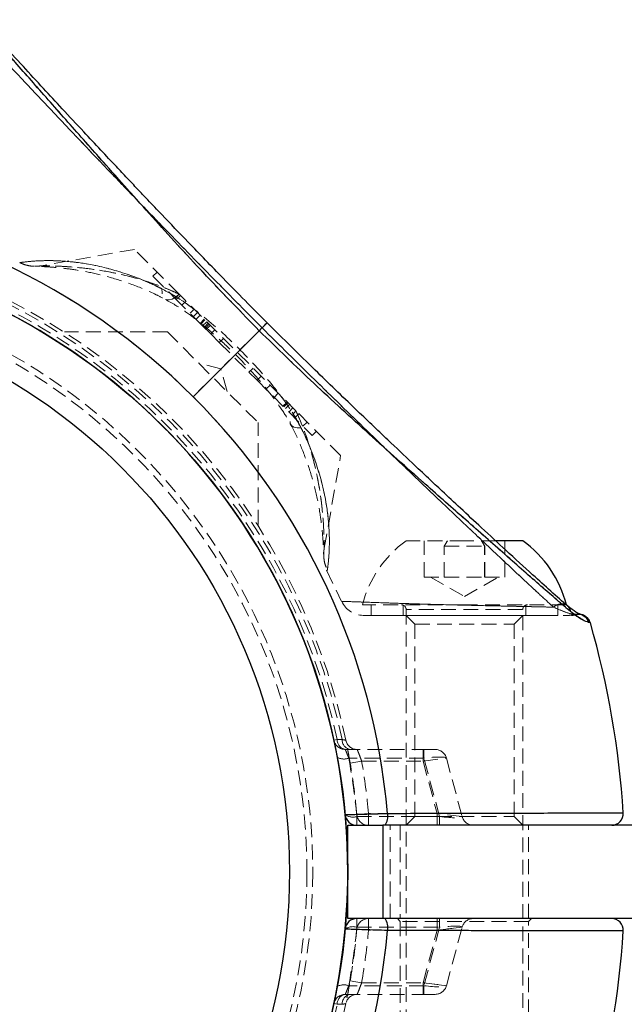
# Model space of a CAD drawing. Units: millimetres. Extents: x -22730 to 16056, y 61 to 35293.
# Drawn here: x 2926 to 2978, y 22297 to 22382 of the extents above; entities that cross this region are included whole.
import ezdxf

# ---------------------------------------------------------------- set-up
doc = ezdxf.new("R2010")
doc.units = ezdxf.units.MM
doc.linetypes.add('HIDDEN', pattern=[1.905, 1.27, -0.635])

msp = doc.modelspace()

# ---------------------------------------------------------------- linework, layer by layer
at = {"color": 7, "linetype": 'HIDDEN', "lineweight": 18}
for p, q in [((2935.76458, 22362.09093), (2927.79631, 22360.68591)), ((2939.60377, 22358.25174), (2935.76458, 22362.09093)), ((2937.71305, 22360.14246), (2937.3595, 22359.78891)), ((2937.3595, 22359.78891), (2939.2559, 22357.89251)), ((2939.60945, 22358.24606), (2939.2559, 22357.89251)), ((2939.35663, 22357.79178), (2939.71018, 22358.14533)), ((2949.60306, 22348.25246), (2939.60377, 22358.25174)), ((2939.2559, 22357.89251), (2941.46084, 22355.68757)), ((2939.83966, 22357.30875), (2940.19322, 22357.6623)), ((2940.53545, 22356.61296), (2940.889, 22356.96651)), ((2940.82527, 22356.32314), (2941.17882, 22356.67669)), ((2941.05195, 22356.09646), (2941.4055, 22356.45001)), ((2941.40389, 22355.74452), (2941.75745, 22356.09807)), ((2941.79235, 22356.06316), (2941.4388, 22355.70961)), ((2941.44653, 22355.70188), (2941.80008, 22356.05543)), ((2941.46084, 22355.68757), (2941.8144, 22356.04112)), ((2941.61314, 22355.53527), (2941.46084, 22355.68757)), ((2941.61314, 22355.53527), (2941.96669, 22355.88882)), ((2941.74888, 22355.39953), (2942.10243, 22355.75308)), ((2941.83586, 22355.31255), (2942.18941, 22355.6661)), ((2938.59301, 22355.01987), (2929.7852, 22355.01987)), ((2938.59301, 22355.01987), (2946.37118, 22347.24169)), ((2940.8055, 22349.45418), (2946.46775, 22355.11644)), ((2941.61314, 22355.53527), (2942.31007, 22354.83834)), ((2941.92322, 22355.22519), (2942.27677, 22355.57874)), ((2942.31007, 22354.83834), (2942.66362, 22355.19189)), ((2943.04139, 22354.10702), (2942.31007, 22354.83834)), ((2943.04139, 22354.10702), (2943.39494, 22354.46058)), ((2943.04139, 22354.10702), (2945.58393, 22351.56448)), ((2943.1892, 22351.83789), (2941.25735, 22352.35552)), ((2943.70684, 22349.90603), (2943.1892, 22351.83789)), ((2945.58393, 22351.56448), (2945.93748, 22351.91803)), ((2946.27772, 22350.87069), (2945.58393, 22351.56448)), ((2946.27772, 22350.87069), (2946.63127, 22351.22425)), ((2946.27772, 22350.87069), (2951.00974, 22346.13867)), ((2947.39508, 22350.46044), (2947.04153, 22350.10688)), ((2948.10394, 22349.75157), (2947.75039, 22349.39802)), ((2948.85679, 22348.99872), (2948.50324, 22348.64517)), ((2948.51275, 22348.63565), (2948.86631, 22348.98921)), ((2948.54403, 22348.60438), (2948.89759, 22348.95793)), ((2948.57086, 22348.57755), (2948.92441, 22348.93111)), ((2949.06714, 22348.78837), (2948.71359, 22348.43482)), ((2949.00454, 22348.14387), (2949.35809, 22348.49742)), ((2949.50723, 22347.64118), (2949.86078, 22347.99473)), ((2953.44225, 22344.41326), (2949.60306, 22348.25246)), ((2946.37118, 22338.49212), (2946.37118, 22347.24169)), ((2950.2161, 22346.93231), (2950.56965, 22347.28587)), ((2949.13818, 22347.08642), (2949.25718, 22346.87702)), ((2951.00974, 22346.13867), (2951.36329, 22346.49222)), ((2952.03971, 22336.45909), (2953.44225, 22344.41326)), ((2964.06989, 22337.10437), (2959.05569, 22337.10437)), ((2960.5916, 22333.98437), (2960.5916, 22337.10437)), ((2962.31512, 22336.64029), (2962.58174, 22337.10437)), ((2962.60143, 22337.10437), (2962.33217, 22336.64029)), ((2966.7596, 22337.10437), (2964.06989, 22337.10437)), ((2965.50995, 22337.10437), (2965.77921, 22336.64029)), ((2965.79626, 22336.64029), (2965.52963, 22337.10437)), ((2967.51978, 22333.98437), (2967.51978, 22337.10437)), ((2962.31512, 22333.98437), (2962.31512, 22336.64029)), ((2962.33217, 22336.64029), (2962.31512, 22336.64029)), ((2962.33217, 22336.64029), (2965.79626, 22336.64029)), ((2962.33217, 22333.98437), (2962.33217, 22336.64029)), ((2965.77921, 22333.98437), (2965.77921, 22336.64029)), ((2965.79626, 22333.98437), (2965.79626, 22336.64029)), ((2952.23988, 22334.58358), (2953.50625, 22331.88889)), ((2960.5916, 22333.98437), (2962.33217, 22333.98437)), ((2961.15569, 22333.98437), (2964.05569, 22332.31006)), ((2962.33217, 22333.98437), (2965.79626, 22333.98437)), ((2964.05569, 22332.31006), (2966.95569, 22333.98437)), ((2965.79626, 22333.98437), (2967.51978, 22333.98437)), ((2964.08055, 22331.60437), (2955.30569, 22331.60437)), ((2956.05569, 22331.60437), (2956.05569, 22330.70437)), ((2958.80569, 22331.60437), (2958.80569, 22330.70437)), ((2959.05569, 22331.20437), (2959.05569, 22287.52437)), ((2969.04304, 22331.20437), (2959.06639, 22331.20437)), ((2972.80569, 22331.60437), (2964.08055, 22331.60437)), ((2969.05569, 22287.52437), (2969.05569, 22331.20437)), ((2969.30569, 22330.70437), (2969.30569, 22331.60437)), ((2972.05569, 22330.70437), (2972.05569, 22331.60437)), ((2956.05569, 22330.70437), (2972.05569, 22330.70437)), ((2959.05569, 22330.70437), (2959.80569, 22329.95437)), ((2968.30569, 22329.95437), (2969.05569, 22330.70437)), ((2973.47178, 22330.78654), (2973.66957, 22330.75362)), ((2959.80569, 22329.95437), (2968.30569, 22329.95437)), ((2959.80569, 22329.95437), (2959.80569, 22313.45437)), ((2968.30569, 22313.45437), (2968.30569, 22329.95437)), ((2952.86208, 22319.99528), (2953.1485, 22320.05652)), ((2953.1485, 22320.05652), (2952.86208, 22319.99528)), ((2953.57177, 22320.05763), (2953.1485, 22320.05652)), ((2953.1485, 22320.05652), (2953.57177, 22320.05763)), ((2953.83998, 22319.20437), (2960.58077, 22319.20437)), ((2960.58077, 22318.46319), (2954.13569, 22318.46319)), ((2960.51142, 22319.20437), (2960.51142, 22318.20437)), ((2960.51142, 22319.20437), (2960.51142, 22318.20437)), ((2960.51142, 22318.20437), (2962.51262, 22318.46319)), ((2960.51142, 22318.20437), (2962.51262, 22318.46319)), ((2960.58077, 22318.46319), (2960.58077, 22319.20437)), ((2960.58077, 22319.20437), (2961.54669, 22319.20437)), ((2960.58077, 22318.46319), (2960.58077, 22319.20437)), ((2961.92524, 22313.44555), (2960.58077, 22318.46319)), ((2962.51262, 22318.46319), (2963.85709, 22313.44555)), ((2955.244, 22318.20437), (2954.2585, 22318.03473)), ((2954.2585, 22318.03473), (2955.244, 22318.20437)), ((2955.244, 22318.20437), (2960.51142, 22318.20437)), ((2960.51142, 22318.20437), (2961.71719, 22313.70437)), ((2954.82794, 22313.44555), (2961.92524, 22313.44555)), ((2954.82794, 22312.70437), (2954.82794, 22313.44555)), ((2954.82794, 22312.70437), (2954.82794, 22313.44555)), ((2955.83203, 22313.70437), (2954.83602, 22313.61509)), ((2954.83602, 22313.61509), (2955.83203, 22313.70437)), ((2961.71719, 22313.70437), (2955.83203, 22313.70437)), ((2955.83203, 22313.70437), (2955.83203, 22312.70437)), ((2955.83203, 22312.70437), (2955.83203, 22313.70437)), ((2959.80569, 22313.45437), (2959.05569, 22312.70437)), ((2959.80569, 22313.45437), (2968.30569, 22313.45437)), ((2963.85709, 22313.44555), (2961.71719, 22313.70437)), ((2961.71719, 22313.70437), (2961.71719, 22312.70437)), ((2963.85709, 22313.44555), (2961.71719, 22313.70437)), ((2961.71719, 22313.70437), (2961.71719, 22312.70437)), ((2961.92524, 22312.70437), (2961.92524, 22313.44555)), ((2961.92524, 22312.70437), (2961.92524, 22313.44555)), ((2969.05569, 22312.70437), (2968.30569, 22313.45437)), ((2957.05569, 22304.70437), (2957.05569, 22312.70437)), ((2957.68462, 22304.70437), (2957.68462, 22312.70437)), ((2958.55569, 22312.70437), (2958.55569, 22304.70437)), ((2958.55569, 22312.70437), (2958.55569, 22304.70437)), ((2969.55569, 22304.70437), (2969.55569, 22312.70437)), ((2969.55569, 22304.70437), (2969.55569, 22312.70437)), ((2976.65793, 22312.70437), (2976.67468, 22312.70437)), ((2976.67573, 22312.70437), (2976.6757, 22312.70437)), ((2954.82794, 22304.70437), (2954.82794, 22303.96319)), ((2954.82794, 22303.96319), (2954.82794, 22304.70437)), ((2955.83203, 22304.70437), (2955.83203, 22303.70437)), ((2955.83203, 22303.70437), (2955.83203, 22304.70437)), ((2958.30569, 22304.70437), (2958.55569, 22304.45437)), ((2969.55569, 22304.45437), (2958.55569, 22304.45437)), ((2958.55569, 22304.45437), (2958.55569, 22286.95437)), ((2961.71719, 22303.70437), (2961.71719, 22304.70437)), ((2961.71719, 22304.70437), (2961.71719, 22303.70437)), ((2961.92524, 22304.70437), (2961.92524, 22303.96319)), ((2961.92524, 22303.96319), (2961.92524, 22304.70437)), ((2969.55569, 22304.45437), (2969.80569, 22304.70437)), ((2969.55569, 22286.95437), (2969.55569, 22304.45437)), ((2976.65806, 22304.70437), (2976.67468, 22304.70437)), ((2976.6757, 22304.70437), (2976.67573, 22304.70437)), ((2954.82794, 22303.96319), (2961.92524, 22303.96319)), ((2955.83203, 22303.70437), (2954.83602, 22303.79366)), ((2954.83602, 22303.79366), (2955.83203, 22303.70437)), ((2961.71719, 22303.70437), (2955.83203, 22303.70437)), ((2960.51142, 22299.20437), (2961.71719, 22303.70437)), ((2961.92524, 22303.96319), (2960.58077, 22298.94555)), ((2963.85709, 22303.96319), (2961.71719, 22303.70437)), ((2961.71719, 22303.70437), (2963.85709, 22303.96319)), ((2962.51262, 22298.94555), (2963.85709, 22303.96319)), ((2955.244, 22299.20437), (2954.2585, 22299.37402)), ((2954.2585, 22299.37402), (2955.244, 22299.20437)), ((2955.244, 22299.20437), (2960.51142, 22299.20437)), ((2960.51142, 22299.20437), (2962.51262, 22298.94555)), ((2960.51142, 22298.20437), (2960.51142, 22299.20437)), ((2962.51262, 22298.94555), (2960.51142, 22299.20437)), ((2960.51142, 22299.20437), (2960.51142, 22298.20437)), ((2953.83998, 22298.20437), (2960.58077, 22298.20437)), ((2960.58077, 22298.94555), (2954.13569, 22298.94555)), ((2960.58077, 22298.94555), (2960.58077, 22298.20437)), ((2960.58077, 22298.20437), (2960.58077, 22298.94555)), ((2960.58077, 22298.20437), (2961.54669, 22298.20437)), ((2952.86208, 22297.41346), (2953.1485, 22297.35222)), ((2953.1485, 22297.35222), (2952.86208, 22297.41346)), ((2953.1485, 22297.35222), (2953.57177, 22297.35112)), ((2953.57177, 22297.35112), (2953.1485, 22297.35222))]:
    msp.add_line(p, q, dxfattribs=at)
at = {"color": 7, "linetype": 'Continuous', "lineweight": 25}
for p, q in [((2946.46775, 22355.11644), (2940.8055, 22349.45418)), ((2969.05569, 22337.10437), (2966.7596, 22337.10437)), ((2974.85171, 22330.0527), (2974.82972, 22330.05994)), ((2954.05569, 22304.70437), (2954.05569, 22312.70437)), ((2954.05569, 22312.70437), (2957.05569, 22312.70437)), ((2957.05569, 22312.70437), (2957.05569, 22304.70437)), ((2985.05569, 22312.70437), (2957.05569, 22312.70437)), ((2957.05569, 22304.70437), (2954.05569, 22304.70437)), ((2985.05569, 22304.70437), (2957.05569, 22304.70437))]:
    msp.add_line(p, q, dxfattribs=at)
at = {"color": 1, "linetype": 'Continuous', "lineweight": 25}
msp.add_line((2974.82972, 22330.05994), (2974.70264, 22330.10177), dxfattribs=at)
at = {"color": 7, "linetype": 'HIDDEN', "lineweight": 18, "flags": 128}
for points in [[(2939.60377, 22358.25174), (2939.29277, 22357.99786), (2939.00065, 22357.82906), (2938.73756, 22357.75118), (2938.51261, 22357.76693), (2938.3336, 22357.87577), (2938.20675, 22358.07391), (2938.13644, 22358.35449), (2938.12512, 22358.70778)], [(2939.60377, 22358.25174), (2939.29277, 22357.99786), (2939.00065, 22357.82906), (2938.73756, 22357.75118), (2938.51261, 22357.76693), (2938.3336, 22357.87577), (2938.20675, 22358.07391), (2938.13644, 22358.35449), (2938.12512, 22358.70778)], [(2950.05909, 22346.7738), (2949.70581, 22346.78512), (2949.42523, 22346.85543), (2949.22708, 22346.98229), (2949.11825, 22347.16129), (2949.1025, 22347.38624), (2949.18038, 22347.64934), (2949.34918, 22347.94145), (2949.60306, 22348.25246)], [(2950.05909, 22346.7738), (2949.70581, 22346.78512), (2949.42523, 22346.85543), (2949.22708, 22346.98229), (2949.11825, 22347.16129), (2949.1025, 22347.38624), (2949.18038, 22347.64934), (2949.34918, 22347.94145), (2949.60306, 22348.25246)]]:
    msp.add_lwpolyline(points, dxfattribs=at)
at = {"color": 7, "linetype": 'Continuous', "lineweight": 25}
for radius in [54, 49]:
    msp.add_circle((2900.05569, 22308.70437), radius, dxfattribs=at)
at = {"color": 7, "linetype": 'HIDDEN', "lineweight": 18}
for radius in [51, 50.5]:
    msp.add_circle((2900.05569, 22308.70437), radius, dxfattribs=at)
at = {"color": 7, "linetype": 'Continuous', "lineweight": 25}
for centre, radius, start, end in [((2900.05569, 22308.70437), 57.62893, 45, 85.004428), ((2900.05569, 22308.70437), 54, 0, 76.1849284), ((2900.05569, 22308.70437), 57.62893, 4.995572, 45), ((2963.31496, 22329.16183), 9.8, 14.4324956, 54.1412584), ((2900.05569, 22308.70437), 77.78301, 3.7336613, 15.9298379), ((2954.82794, 22313.70437), 1, 185.2159086, 270), ((2956.08416, 22313.47544), 1.40349, 326.6744795, 10.1438969), ((2976.67573, 22313.70437), 1, 269.9999226, 3.6759455), ((2900.05569, 22308.70437), 54, 346.1849284, 0), ((2954.82794, 22303.70437), 1, 90, 174.7840914), ((2956.08416, 22303.9333), 1.40349, 349.8561031, 33.3255205), ((2976.67573, 22303.70437), 1, 356.2855605, 90.0000774), ((2900.05569, 22308.70437), 57.62893, 315, 355.004428), ((2900.05569, 22308.70437), 77.78301, 344.0701621, 356.2663387)]:
    msp.add_arc(centre, radius, start, end, dxfattribs=at)
at = {"color": 7, "linetype": 'HIDDEN', "lineweight": 18}
for centre, radius, start, end in [((2900.05569, 22308.70437), 57.62893, 45, 85.004428), ((2900.05569, 22308.70437), 55, 11.8504066, 78.1495934), ((2900.05569, 22308.70437), 54.29289, 12.0690825, 77.9309175), ((2900.05569, 22308.70437), 54.29289, 12.0690825, 77.9309175), ((2900.05569, 22308.70437), 54.70711, 11.977525, 78.022475), ((2900.05569, 22308.70437), 54.70711, 11.977525, 78.022475), ((2900.05569, 22308.70437), 57.62893, 4.995572, 45), ((2964.79642, 22329.16183), 9.8, 125.8587416, 165.5675044), ((2955.38416, 22332.70437), 2, 203.4322248, 270), ((2958.65569, 22331.20437), 0.4, 0, 90), ((2969.45569, 22331.20437), 0.4, 90, 180), ((2972.92254, 22332.58117), 1.8768, 270.0093721, 287.0164914), ((2973.22849, 22332.70437), 2, 269.8679607, 282.7508784), ((2973.75046, 22329.83885), 0.98781, 15.4357958, 106.3867439), ((2973.89012, 22329.77824), 1, 71.48209, 102.7408074), ((2973.89012, 22329.77824), 1, 15.9298379, 71.48209), ((2953.83998, 22320.20437), 1, 192.0690825, 270), ((2953.98694, 22320.03025), 0.83885, 178.2052753, 259.9098968), ((2954.41064, 22320.03067), 0.8393, 178.1593681, 259.9022243), ((2954.86217, 22320.20437), 1, 191.8504066, 270), ((2953.72348, 22319.51997), 1.13433, 239.7725946, 291.3090746), ((2900.05569, 22308.44555), 55, 5.2159086, 10.494368), ((2961.54669, 22318.20437), 1, 15, 90), ((2900.05569, 22308.70437), 55, 5.1225161, 9.7670547), ((2900.05569, 22308.70437), 56, 5.1225161, 9.7670547), ((2900.05569, 22308.70437), 56, 5.1225161, 9.7670547), ((2954.50292, 22314.55502), 1.15609, 234.5308711, 286.3280907), ((2955.83203, 22313.70437), 1, 185.1225161, 270), ((2956.08416, 22313.47544), 1.40349, 326.6744795, 10.1438969), ((2964.82301, 22313.70437), 1, 195, 270), ((2955.83203, 22303.70437), 1, 90, 174.8774839), ((2956.08416, 22303.9333), 1.40349, 349.8561031, 33.3255205), ((2964.82301, 22303.70437), 1, 90, 165), ((2900.05569, 22308.70437), 57.62893, 315, 355.004428), ((2954.50292, 22302.85373), 1.15609, 73.6719093, 125.4691289), ((2900.05569, 22308.96319), 55, 349.505632, 354.7840914), ((2900.05569, 22308.70437), 55, 350.2329453, 354.8774839), ((2900.05569, 22308.70437), 56, 350.2329453, 354.8774839), ((2900.05569, 22308.70437), 56, 350.2329453, 354.8774839), ((2953.72348, 22297.88877), 1.13433, 68.6909254, 120.2274054), ((2953.83998, 22297.20437), 1, 90, 167.9309175), ((2953.98694, 22297.37849), 0.83885, 100.0901032, 181.7947247), ((2954.41064, 22297.37807), 0.8393, 100.0977757, 181.8406319), ((2954.86217, 22297.20437), 1, 90, 168.1495934), ((2961.54669, 22299.20437), 1, 270, 345), ((2900.05569, 22308.70437), 55, 281.8504066, 348.1495934), ((2900.05569, 22308.70437), 54.29289, 282.0690825, 347.9309175), ((2900.05569, 22308.70437), 54.29289, 282.0690825, 347.9309175)]:
    msp.add_arc(centre, radius, start, end, dxfattribs=at)
for centre, major_axis, ratio, start_param, end_param in [((2960.51142, 22318.20437), (2.00201, 0.25473), 0.12303839, 0.01674052, 1.52049935), ((2961.71719, 22313.70437), (2.14069, -0.26918), 0.10765308, 4.82325826, 6.32701708), ((2961.71719, 22303.70437), (2.14069, 0.26918), 0.10765308, 6.23935353, 7.74311236), ((2961.71719, 22303.70437), (2.14069, 0.26918), 0.10765308, 6.23935353, 7.74311236), ((2960.51142, 22299.20437), (2.00201, -0.25473), 0.12303839, 4.76268595, 6.26644478), ((2960.51142, 22299.20437), (2.00201, -0.25473), 0.12303839, 4.76268595, 6.26644478)]:
    msp.add_ellipse(centre, major_axis=major_axis, ratio=ratio, start_param=start_param, end_param=end_param, dxfattribs=at)
at = {"color": 7, "linetype": 'Continuous', "lineweight": 25}
for points, knots in [([(2946.46775, 22355.11644), (2944.95311, 22356.67025), (2941.91906, 22359.78276), (2937.55868, 22364.5743), (2933.65724, 22368.94742), (2930.22255, 22372.84337), (2927.74217, 22375.65068), (2925.87394, 22377.77166), (2924.551, 22379.27631), (2923.3464, 22380.66153), (2922.70512, 22381.41412), (2922.3863, 22381.78828)], [0, 0, 0, 0, 0.16334707, 0.32720829, 0.49107112, 0.61494498, 0.74097354, 0.80472098, 0.86956539, 0.93515357, 1, 1, 1, 1]), ([(2947.14138, 22355.79007), (2945.88115, 22357.06397), (2943.60738, 22359.36241), (2940.61022, 22362.46955), (2938.46237, 22364.71107), (2937.02104, 22366.22555), (2936.03219, 22367.26829), (2935.13402, 22368.21841), (2934.08619, 22369.33038), (2932.83974, 22370.65846), (2931.28453, 22372.3231), (2929.63329, 22374.09771), (2927.88989, 22375.97938), (2926.14895, 22377.87348), (2924.32855, 22379.87209), (2923.36104, 22380.97348), (2922.85022, 22381.55498)], [0, 0, 0, 0, 0.13831927, 0.24956099, 0.33407908, 0.37974723, 0.41303231, 0.4468224, 0.48275462, 0.53405755, 0.59227268, 0.66718537, 0.73490806, 0.81244863, 0.90097819, 1, 1, 1, 1]), ([(2972.9063, 22331.4989), (2972.44125, 22331.90683), (2971.55593, 22332.68342), (2969.74857, 22334.31721), (2967.74996, 22336.15121), (2965.64391, 22338.09956), (2963.80569, 22339.8091), (2962.28046, 22341.2334), (2960.90033, 22342.52804), (2959.35417, 22343.98466), (2957.27316, 22345.95528), (2954.49834, 22348.60573), (2951.02973, 22351.94606), (2948.51303, 22354.43406), (2947.14138, 22355.79007)], [0, 0, 0, 0, 0.08064471, 0.15352601, 0.25045384, 0.33222827, 0.40071939, 0.4586916, 0.50155006, 0.55220254, 0.62730433, 0.72689014, 0.85114975, 1, 1, 1, 1]), ([(2973.13959, 22331.03499), (2972.7639, 22331.35522), (2972.01503, 22331.99353), (2970.64693, 22333.18302), (2969.14886, 22334.49808), (2967.03413, 22336.3632), (2964.21361, 22338.85095), (2960.3172, 22342.2879), (2955.934, 22346.20001), (2951.13461, 22350.56719), (2948.02162, 22353.60173), (2946.46775, 22355.11644)], [0, 0, 0, 0, 0.06509925, 0.12976149, 0.19298525, 0.25879055, 0.38391958, 0.50814554, 0.67274492, 0.83664846, 1, 1, 1, 1]), ([(2974.14312, 22330.74545), (2974.00107, 22330.78953), (2973.74972, 22330.86753), (2973.16196, 22331.30751), (2972.90637, 22331.49884)], [0, 0, 0, 0, 0.56513958, 1, 1, 1, 1]), ([(2974.70264, 22330.10177), (2974.55355, 22330.14642), (2974.2545, 22330.23598), (2973.51196, 22330.76813), (2973.13959, 22331.03499)], [0, 0, 0, 0, 0.49851598, 1, 1, 1, 1]), ([(2974.84851, 22330.05373), (2974.82286, 22330.12475), (2974.77238, 22330.26449), (2974.65051, 22330.43045), (2974.52815, 22330.54823), (2974.23293, 22330.7483), (2974.14951, 22330.76051), (2974.07803, 22330.77097)], [0, 0, 0, 0, 0.0876382, 0.17245033, 0.26384155, 0.36922162, 1, 1, 1, 1]), ([(2953.83208, 22313.61346), (2953.8651, 22313.6145), (2953.9311, 22313.61658), (2954.4454, 22313.63261), (2955.20401, 22313.65588), (2956.15283, 22313.68438), (2956.9405, 22313.70748), (2957.36892, 22313.71984), (2957.46571, 22313.72263)], [0, 0, 0, 0, 0.18849821, 0.37689329, 0.56551031, 0.75474583, 0.94458993, 1, 1, 1, 1]), ([(2957.46571, 22313.72263), (2958.83821, 22313.72671), (2961.62292, 22313.73499), (2965.4741, 22313.74466), (2968.99069, 22313.75271), (2971.99273, 22313.75895), (2974.45293, 22313.76371), (2976.25631, 22313.767), (2977.38556, 22313.76899), (2977.66873, 22313.76948), (2977.67337, 22313.76949), (2977.67361, 22313.76949)], [0, 0, 0, 0, 0.12256696, 0.24868013, 0.37126281, 0.49741653, 0.61971626, 0.74557721, 0.86761965, 0.99320814, 1, 1, 1, 1]), ([(2957.46571, 22303.68612), (2957.1272, 22303.69592), (2956.45014, 22303.71554), (2955.4593, 22303.74514), (2954.62939, 22303.77045), (2954.05224, 22303.78837), (2953.84661, 22303.79483), (2953.83462, 22303.7952), (2953.83208, 22303.79528)], [0, 0, 0, 0, 0.19011306, 0.38024924, 0.57038285, 0.76009835, 0.94916933, 1, 1, 1, 1]), ([(2977.67361, 22303.63925), (2977.6092, 22303.63937), (2977.47863, 22303.63959), (2976.41879, 22303.64145), (2974.71598, 22303.64455), (2972.36325, 22303.64906), (2969.41871, 22303.65512), (2966.60485, 22303.66144), (2963.75341, 22303.66841), (2960.95822, 22303.67567), (2958.63751, 22303.68261), (2957.46571, 22303.68612)], [0, 0, 0, 0, 0.11865544, 0.24056218, 0.36245184, 0.48786932, 0.60986991, 0.73539452, 0.79304385, 0.89550126, 1, 1, 1, 1])]:
    msp.add_open_spline(points, degree=3, knots=knots, dxfattribs=at)
at = {"color": 7, "linetype": 'HIDDEN', "lineweight": 18}
for points, knots in [([(2922.3863, 22381.78828), (2922.70313, 22381.41644), (2923.34629, 22380.66163), (2924.54142, 22379.28768), (2925.86233, 22377.78316), (2927.72722, 22375.66783), (2930.22275, 22372.84247), (2933.66222, 22368.94361), (2937.5617, 22364.57083), (2941.91862, 22359.783), (2944.95169, 22356.67164), (2946.46775, 22355.11644)], [0, 0, 0, 0, 0.06446354, 0.13085997, 0.19364442, 0.25878577, 0.38501118, 0.50931632, 0.67290571, 0.83650363, 1, 1, 1, 1]), ([(2922.75837, 22380.34276), (2923.06818, 22380.0041), (2923.68993, 22379.32443), (2925.25586, 22377.63563), (2927.52305, 22375.2173), (2930.5082, 22372.05844), (2933.96997, 22368.41778), (2937.90467, 22364.33562), (2942.27393, 22359.84337), (2945.23103, 22356.85655), (2946.712, 22355.36069)], [0, 0, 0, 0, 0.062764313, 0.125964909, 0.251342389, 0.376360815, 0.500344102, 0.665905673, 0.832679239, 1, 1, 1, 1]), ([(2946.712, 22355.36069), (2945.22972, 22356.85781), (2942.27316, 22359.84398), (2937.90731, 22364.33271), (2933.97421, 22368.41499), (2930.50877, 22372.05744), (2927.52022, 22375.21963), (2925.25734, 22377.63372), (2923.69279, 22379.32193), (2923.07075, 22380.0015), (2922.75837, 22380.34276)], [0, 0, 0, 0, 0.16746563, 0.3340268, 0.4992663, 0.62368611, 0.74889801, 0.87407457, 0.93676354, 1, 1, 1, 1]), ([(2938.12512, 22358.70778), (2938.04257, 22358.74889), (2936.91237, 22359.31171), (2934.68857, 22360.19639), (2931.8786, 22360.86676), (2929.51282, 22361.13023), (2927.74751, 22361.13905), (2926.4218, 22361.02666), (2925.97231, 22360.95661), (2925.92528, 22360.94932), (2926.1558, 22360.9866), (2927.19103, 22361.10777), (2928.87502, 22361.15357), (2930.96648, 22360.99695), (2933.41707, 22360.53631), (2935.67119, 22359.81232), (2937.25826, 22359.13406), (2937.91806, 22358.8096), (2938.12512, 22358.70778)], [0, 0, 0, 0, 0.00762791, 0.10443683, 0.2048525, 0.27805473, 0.35293489, 0.41747672, 0.48885958, 0.49992261, 0.5518124, 0.62525914, 0.69636164, 0.76956304, 0.8532608, 0.93904726, 0.98087151, 1, 1, 1, 1]), ([(2925.94684, 22360.95862), (2926.05947, 22360.90458), (2926.28896, 22360.79446), (2926.62792, 22360.70563), (2926.9036, 22360.6605), (2927.07033, 22360.64674), (2927.14685, 22360.6431), (2927.16879, 22360.64227), (2927.18216, 22360.64182), (2927.19518, 22360.64143), (2927.21571, 22360.6409), (2927.25815, 22360.63997), (2927.48099, 22360.6344), (2928.05087, 22360.61094), (2928.89803, 22360.55565), (2930.06681, 22360.43577), (2931.60529, 22360.1997), (2933.46358, 22359.78501), (2935.50155, 22359.12927), (2937.19933, 22358.45014), (2938.17041, 22357.92032), (2938.43854, 22357.77402)], [0, 0, 0, 0, 0.0198233, 0.04039309, 0.05534056, 0.06437305, 0.06669842, 0.06805557, 0.0693788, 0.07145422, 0.07605778, 0.09387804, 0.16206137, 0.23299777, 0.31374114, 0.40968879, 0.53076611, 0.66321603, 0.80847386, 0.94711656, 1, 1, 1, 1]), ([(2927.79669, 22360.68651), (2927.70235, 22360.67219), (2927.54613, 22360.64847), (2927.37016, 22360.64098), (2927.2807, 22360.6403), (2927.25387, 22360.64044), (2927.24065, 22360.64058), (2927.23024, 22360.64072), (2927.22315, 22360.64085), (2927.22387, 22360.64084), (2927.22431, 22360.64083)], [0, 0, 0, 0, 0.372003931, 0.615992251, 0.687566977, 0.724068533, 0.753812811, 0.795888617, 0.876407002, 1, 1, 1, 1]), ([(2939.60377, 22358.25174), (2939.41839, 22358.33658), (2938.20032, 22358.89398), (2935.89722, 22359.68823), (2933.16677, 22360.27146), (2930.90232, 22360.55444), (2929.20468, 22360.66519), (2928.05249, 22360.68637), (2927.77623, 22360.68592), (2927.82182, 22360.68589), (2928.05415, 22360.68543), (2928.68587, 22360.67426), (2929.73968, 22360.6384), (2931.50332, 22360.49439), (2933.77253, 22360.15989), (2936.42151, 22359.52994), (2938.46894, 22358.7782), (2939.53002, 22358.28596), (2939.60377, 22358.25174)], [0, 0, 0, 0, 0.01961207, 0.1288617, 0.24132381, 0.31475886, 0.38943154, 0.45666725, 0.49989985, 0.50897728, 0.55574476, 0.57030688, 0.63180272, 0.70800079, 0.78560561, 0.88766423, 0.99219183, 1, 1, 1, 1]), ([(2950.05909, 22346.7738), (2949.7198, 22347.38252), (2949.03036, 22348.61942), (2947.29371, 22350.88275), (2944.87795, 22353.4901), (2942.34639, 22355.85159), (2940.19746, 22357.49447), (2938.96766, 22358.27256), (2938.2701, 22358.63289), (2938.12512, 22358.70778)], [0, 0, 0, 0, 0.12780325, 0.25969279, 0.4964131, 0.73975194, 0.85356666, 0.96956431, 1, 1, 1, 1]), ([(2938.12512, 22358.70778), (2938.73626, 22358.37486), (2939.73611, 22357.83019), (2940.68223, 22357.09232), (2941.05005, 22356.80547)], [0, 0, 0, 0, 0.61123327, 1, 1, 1, 1]), ([(2938.4403, 22357.7825), (2938.7364, 22357.62333), (2939.476, 22357.22574), (2940.71822, 22356.35252), (2942.18933, 22355.1659), (2943.84108, 22353.67762), (2945.49784, 22351.99103), (2946.97533, 22350.3015), (2948.10254, 22348.81268), (2948.80258, 22347.75935), (2949.06881, 22347.21586), (2949.13036, 22347.09019)], [0, 0, 0, 0, 0.07128901, 0.17806322, 0.29834922, 0.43764073, 0.60364756, 0.74987543, 0.86758328, 0.96938304, 1, 1, 1, 1]), ([(2946.46775, 22355.11644), (2946.54767, 22355.19636), (2946.71401, 22355.3627), (2946.91604, 22355.56472), (2947.06824, 22355.71693), (2947.14678, 22355.79546), (2947.14287, 22355.79155), (2947.0588, 22355.70748), (2946.91484, 22355.56353), (2946.77783, 22355.42651), (2946.712, 22355.36069)], [0, 0, 0, 0, 0.113588578, 0.236421873, 0.366296065, 0.5, 0.633703935, 0.763578127, 0.886411422, 1, 1, 1, 1]), ([(2946.712, 22355.36069), (2946.778, 22355.42668), (2946.91536, 22355.56405), (2947.05645, 22355.70514), (2947.13677, 22355.78546), (2947.13247, 22355.78116), (2947.13095, 22355.77964)], [0, 0, 0, 0, 0.25971335, 0.54056418, 0.83751359, 1, 1, 1, 1]), ([(2946.46775, 22355.11644), (2948.02182, 22353.60154), (2951.1339, 22350.56792), (2955.92317, 22346.20944), (2960.29402, 22342.31076), (2964.18885, 22338.87692), (2966.99742, 22336.39526), (2969.11977, 22334.52559), (2970.62565, 22333.20147), (2972.0119, 22331.99596), (2972.76513, 22331.35409), (2973.13959, 22331.03499)], [0, 0, 0, 0, 0.16337491, 0.32716323, 0.49084644, 0.61470536, 0.74079048, 0.80460685, 0.86946086, 0.93510318, 1, 1, 1, 1]), ([(2946.712, 22355.36069), (2948.2077, 22353.87986), (2951.19507, 22350.92219), (2955.69465, 22346.54613), (2959.78607, 22342.60077), (2963.4263, 22339.13739), (2966.57952, 22336.16181), (2968.98453, 22333.90648), (2970.67293, 22332.34179), (2971.35274, 22331.71951), (2971.69408, 22331.40706)], [0, 0, 0, 0, 0.16730445, 0.33415909, 0.50045274, 0.62477826, 0.74888942, 0.8740295, 0.93674998, 1, 1, 1, 1]), ([(2971.69408, 22331.40706), (2971.35488, 22331.71738), (2970.67473, 22332.33963), (2968.98441, 22333.907), (2966.5648, 22336.17576), (2963.40449, 22339.16249), (2959.76533, 22342.62291), (2955.68507, 22346.55499), (2951.19497, 22350.92234), (2948.20808, 22353.87951), (2946.712, 22355.36069)], [0, 0, 0, 0, 0.062860777, 0.12604592, 0.251523417, 0.376601658, 0.50057272, 0.66589848, 0.83265566, 1, 1, 1, 1]), ([(2948.1861, 22349.66942), (2948.39848, 22349.39651), (2949.01845, 22348.59989), (2949.62298, 22347.61594), (2949.98405, 22346.91872), (2950.05909, 22346.7738)], [0, 0, 0, 0, 0.29218014, 0.85288199, 1, 1, 1, 1]), ([(2949.60306, 22348.25246), (2949.65076, 22348.14925), (2950.16796, 22347.03029), (2950.95509, 22344.84234), (2951.57385, 22342.10026), (2951.88672, 22339.7683), (2952.01305, 22337.96684), (2952.03806, 22336.71354), (2952.03724, 22336.4318), (2952.03722, 22336.44946), (2952.03712, 22336.50134), (2952.03571, 22336.983), (2951.99485, 22338.33352), (2951.83996, 22340.22935), (2951.47984, 22342.59187), (2950.81792, 22345.27774), (2950.07349, 22347.2459), (2949.60998, 22348.23764), (2949.60306, 22348.25246)], [0, 0, 0, 0, 0.01092648, 0.11846132, 0.22914718, 0.30607696, 0.38432235, 0.45463123, 0.50211566, 0.50362718, 0.51341572, 0.56286013, 0.62976688, 0.71098901, 0.79390389, 0.8949468, 0.99843014, 1, 1, 1, 1]), ([(2949.14, 22347.08624), (2949.17602, 22347.02369), (2949.56738, 22346.34409), (2950.14058, 22344.99886), (2950.86192, 22343.05), (2951.39182, 22341.067), (2951.714, 22339.27697), (2951.88333, 22337.83477), (2951.95477, 22336.84841), (2951.98331, 22336.19944), (2951.99105, 22335.92359), (2951.99243, 22335.85507), (2951.99208, 22335.87414), (2951.99192, 22335.88393), (2951.99175, 22335.89936), (2951.99152, 22335.93651), (2951.99368, 22336.08671), (2952.00209, 22336.26687), (2952.03655, 22336.41748), (2952.04552, 22336.45671)], [0, 0, 0, 0, 0.01280106, 0.13909104, 0.27523907, 0.41886035, 0.56927101, 0.68444055, 0.78156162, 0.85902964, 0.92617318, 0.96301267, 0.96620489, 0.96794398, 0.96893401, 0.97025844, 0.97458095, 0.99337921, 1, 1, 1, 1]), ([(2950.05909, 22346.7738), (2950.06743, 22346.7572), (2950.5966, 22345.7023), (2951.47526, 22343.56116), (2952.18812, 22340.70713), (2952.48219, 22338.2368), (2952.49145, 22336.33148), (2952.37309, 22335.05324), (2952.3115, 22334.64419), (2952.29818, 22334.55821), (2952.33831, 22334.79958), (2952.46886, 22335.94261), (2952.50164, 22337.7382), (2952.29291, 22340.09288), (2951.65319, 22343.02145), (2950.74299, 22345.39551), (2950.11638, 22346.65835), (2950.05909, 22346.7738)], [0, 0, 0, 0, 0.00153492, 0.09750198, 0.19702128, 0.27499472, 0.35497751, 0.42573362, 0.48362709, 0.49552997, 0.5543498, 0.6306916, 0.70483738, 0.78123434, 0.88328853, 0.98933036, 1, 1, 1, 1]), ([(2951.98639, 22336.06282), (2951.98837, 22336.00061), (2951.99135, 22335.90687), (2951.9922, 22335.86477), (2951.99224, 22335.86457), (2951.99252, 22335.85138), (2951.99295, 22335.83563), (2951.99366, 22335.81339), (2951.9973, 22335.72462), (2952.01905, 22335.46954), (2952.09522, 22335.06766), (2952.23472, 22334.75957), (2952.30137, 22334.61238)], [0, 0, 0, 0, 0.25943682, 0.39090947, 0.47621792, 0.50299906, 0.51158589, 0.51911645, 0.53618739, 0.6126193, 0.81492735, 1, 1, 1, 1]), ([(2971.69408, 22331.40706), (2970.79712, 22331.42802), (2969.00661, 22331.46986), (2965.5531, 22331.54219), (2961.97337, 22331.62785), (2958.5718, 22331.73042), (2955.7898, 22331.82923), (2953.97096, 22331.8952), (2953.41811, 22331.91263), (2953.76122, 22331.90193), (2954.96716, 22331.85919), (2957.38157, 22331.7711), (2960.54719, 22331.66802), (2964.12317, 22331.57471), (2967.68525, 22331.49771), (2970.20749, 22331.4431), (2971.37719, 22331.41474), (2971.69408, 22331.40706)], [0, 0, 0, 0, 0.07019347, 0.14012192, 0.21042671, 0.28205571, 0.35469333, 0.42720413, 0.49987867, 0.54533299, 0.61777516, 0.68914905, 0.76012912, 0.83132951, 0.90267193, 0.9736322, 1, 1, 1, 1]), ([(2971.69408, 22331.40706), (2971.75282, 22331.45501), (2971.87662, 22331.55606), (2972.10062, 22331.65655), (2972.34904, 22331.70501), (2972.59626, 22331.6783), (2972.78768, 22331.60469), (2972.87083, 22331.52121), (2972.89782, 22331.49411)], [0, 0, 0, 0, 0.15685261, 0.33052004, 0.51753416, 0.71201355, 0.90649294, 1, 1, 1, 1]), ([(2971.69408, 22331.40706), (2972.09771, 22331.2299), (2972.9196, 22330.86917), (2973.28555, 22330.81441), (2973.47178, 22330.78654)], [0, 0, 0, 0, 0.49109981, 1, 1, 1, 1]), ([(2973.47178, 22330.78654), (2973.31995, 22330.80947), (2972.96721, 22330.86274), (2972.15607, 22331.20954), (2971.69408, 22331.40706)], [0, 0, 0, 0, 0.43044313, 1, 1, 1, 1]), ([(2973.13959, 22331.03499), (2973.1257, 22331.10118), (2973.09641, 22331.24067), (2973.00657, 22331.40568), (2972.91679, 22331.47987), (2972.88171, 22331.50886)], [0, 0, 0, 0, 0.35494721, 0.74794525, 1, 1, 1, 1]), ([(2955.38417, 22330.70437), (2955.48421, 22330.70437), (2955.68428, 22330.70437), (2957.23445, 22330.70437), (2959.5118, 22330.70437), (2962.3431, 22330.70437), (2965.36507, 22330.70437), (2968.26955, 22330.70437), (2970.7363, 22330.70437), (2972.27196, 22330.70437), (2972.75238, 22330.70437), (2972.92285, 22330.70437)], [0, 0, 0, 0, 0.1175823, 0.23515525, 0.35312385, 0.46980775, 0.58502566, 0.70046358, 0.81730018, 0.9351725, 1, 1, 1, 1]), ([(2973.13959, 22331.03499), (2973.35869, 22330.86498), (2973.80273, 22330.52044), (2974.36392, 22330.2271), (2974.57719, 22330.14818), (2974.70264, 22330.10177)], [0, 0, 0, 0, 0.28629234, 0.58021073, 1, 1, 1, 1]), ([(2973.47178, 22330.78654), (2973.59563, 22330.8082), (2973.78619, 22330.84152), (2974.0124, 22330.79956), (2974.1045, 22330.75716), (2974.13563, 22330.74283)], [0, 0, 0, 0, 0.55133511, 0.84832402, 1, 1, 1, 1]), ([(2953.57177, 22320.05763), (2953.64689, 22320.04343), (2953.79598, 22320.01527), (2953.876, 22320.00041), (2953.88195, 22319.9993), (2953.88348, 22319.99902)], [0, 0, 0, 0, 0.42982207, 0.85305697, 1, 1, 1, 1]), ([(2953.88348, 22319.99902), (2953.87189, 22320.00117), (2953.84856, 22320.00551), (2953.70871, 22320.03167), (2953.60144, 22320.052), (2953.57177, 22320.05763)], [0, 0, 0, 0, 0.4168028, 0.83869744, 1, 1, 1, 1]), ([(2954.2585, 22318.03473), (2954.23116, 22318.19111), (2954.16526, 22318.56811), (2954.0607, 22319.12345), (2953.96447, 22319.60869), (2953.89676, 22319.93599), (2953.88791, 22319.97798), (2953.88348, 22319.99902)], [0, 0, 0, 0, 0.15204183, 0.36652878, 0.57805393, 0.78860086, 1, 1, 1, 1]), ([(2954.13569, 22318.46319), (2954.09537, 22318.56981), (2954.01521, 22318.78178), (2953.91533, 22319.0263), (2953.85106, 22319.17861), (2953.84343, 22319.19635), (2953.83998, 22319.20437)], [0, 0, 0, 0, 0.267281409, 0.531386227, 0.788061205, 1, 1, 1, 1]), ([(2954.13569, 22318.46319), (2954.09537, 22318.56981), (2954.01521, 22318.78178), (2953.91533, 22319.0263), (2953.85106, 22319.17861), (2953.84343, 22319.19635), (2953.83998, 22319.20437)], [0, 0, 0, 0, 0.26728141, 0.53138623, 0.78806121, 1, 1, 1, 1]), ([(2954.86217, 22319.20437), (2954.86674, 22319.19351), (2954.87596, 22319.17166), (2954.94561, 22319.00324), (2955.04355, 22318.75618), (2955.14927, 22318.47534), (2955.21618, 22318.28396), (2955.244, 22318.20437)], [0, 0, 0, 0, 0.20473804, 0.4119128, 0.62464113, 0.84390677, 1, 1, 1, 1]), ([(2955.244, 22318.20437), (2955.20391, 22318.31831), (2955.12389, 22318.54569), (2955.00803, 22318.84713), (2954.91679, 22319.07368), (2954.86856, 22319.18915), (2954.8639, 22319.20023), (2954.86217, 22319.20437)], [0, 0, 0, 0, 0.223066453, 0.445156024, 0.66327212, 0.874364378, 1, 1, 1, 1]), ([(2957.46571, 22313.72263), (2957.1272, 22313.71282), (2956.45014, 22313.6932), (2955.4593, 22313.66361), (2954.62939, 22313.6383), (2954.05224, 22313.62037), (2953.84661, 22313.61392), (2953.83462, 22313.61354), (2953.83208, 22313.61346)], [0, 0, 0, 0, 0.19011306, 0.38024924, 0.57038285, 0.76009835, 0.94916933, 1, 1, 1, 1]), ([(2977.67361, 22313.76949), (2977.6092, 22313.76938), (2977.47863, 22313.76915), (2976.41879, 22313.76729), (2974.71598, 22313.76419), (2972.36325, 22313.75969), (2969.41871, 22313.75362), (2966.60485, 22313.7473), (2963.75341, 22313.74033), (2960.95822, 22313.73308), (2958.63751, 22313.72613), (2957.46571, 22313.72263)], [0, 0, 0, 0, 0.11865544, 0.24056218, 0.36245184, 0.48786932, 0.60986991, 0.73539452, 0.79304385, 0.89550126, 1, 1, 1, 1]), ([(2953.83208, 22303.79528), (2953.8651, 22303.79424), (2953.9311, 22303.79217), (2954.4454, 22303.77614), (2955.20401, 22303.75286), (2956.15283, 22303.72437), (2956.9405, 22303.70126), (2957.36892, 22303.68891), (2957.46571, 22303.68612)], [0, 0, 0, 0, 0.188498207, 0.376893286, 0.565510313, 0.754745826, 0.944589933, 1, 1, 1, 1]), ([(2957.46571, 22303.68612), (2958.83821, 22303.68204), (2961.62292, 22303.67376), (2965.4741, 22303.66408), (2968.99069, 22303.65604), (2971.99273, 22303.6498), (2974.45293, 22303.64504), (2976.25631, 22303.64174), (2977.38556, 22303.63975), (2977.66873, 22303.63926), (2977.67337, 22303.63925), (2977.67361, 22303.63925)], [0, 0, 0, 0, 0.12256696, 0.24868013, 0.37126281, 0.49741653, 0.61971626, 0.74557721, 0.86761965, 0.99320814, 1, 1, 1, 1]), ([(2953.98259, 22297.89514), (2953.99761, 22297.96959), (2954.04052, 22298.18226), (2954.14092, 22298.70573), (2954.21935, 22299.15154), (2954.2585, 22299.37402)], [0, 0, 0, 0, 0.21250965, 0.60701723, 1, 1, 1, 1]), ([(2955.244, 22299.20437), (2955.20391, 22299.09043), (2955.12389, 22298.86306), (2955.00803, 22298.56161), (2954.91679, 22298.33507), (2954.86856, 22298.2196), (2954.8639, 22298.20851), (2954.86217, 22298.20437)], [0, 0, 0, 0, 0.22306645, 0.44515602, 0.66327212, 0.87436438, 1, 1, 1, 1]), ([(2954.86217, 22298.20437), (2954.86674, 22298.21523), (2954.87596, 22298.23708), (2954.94561, 22298.40551), (2955.04355, 22298.65257), (2955.14927, 22298.9334), (2955.21618, 22299.12479), (2955.244, 22299.20437)], [0, 0, 0, 0, 0.20473804, 0.4119128, 0.62464113, 0.84390677, 1, 1, 1, 1]), ([(2954.13569, 22298.94555), (2954.09537, 22298.83894), (2954.01521, 22298.62697), (2953.91533, 22298.38244), (2953.85106, 22298.23013), (2953.84343, 22298.21239), (2953.83998, 22298.20437)], [0, 0, 0, 0, 0.26728141, 0.53138623, 0.78806121, 1, 1, 1, 1]), ([(2953.83998, 22298.20437), (2953.84464, 22298.2152), (2953.85403, 22298.237), (2953.92493, 22298.40562), (2954.02241, 22298.64553), (2954.09839, 22298.84677), (2954.13569, 22298.94555)], [0, 0, 0, 0, 0.24655148, 0.49614389, 0.75266624, 1, 1, 1, 1]), ([(2952.98815, 22298.02274), (2952.97468, 22297.95541), (2952.92825, 22297.72334), (2952.87646, 22297.48142), (2952.86688, 22297.43615), (2952.86208, 22297.41346)], [0, 0, 0, 0, 0.169388879, 0.583839045, 1, 1, 1, 1]), ([(2953.57177, 22297.35112), (2953.60144, 22297.35674), (2953.70871, 22297.37707), (2953.84856, 22297.40323), (2953.87189, 22297.40757), (2953.88348, 22297.40973)], [0, 0, 0, 0, 0.16130256, 0.5831972, 1, 1, 1, 1]), ([(2953.88348, 22297.40973), (2953.88195, 22297.40944), (2953.876, 22297.40833), (2953.79598, 22297.39348), (2953.64689, 22297.36531), (2953.57177, 22297.35112)], [0, 0, 0, 0, 0.14694303, 0.57017793, 1, 1, 1, 1])]:
    msp.add_open_spline(points, degree=3, knots=knots, dxfattribs=at)
at = {"color": 1, "linetype": 'Continuous', "lineweight": 25}
for points, knots in [([(2947.13095, 22355.77964), (2947.13341, 22355.78209), (2947.14111, 22355.78979), (2947.06543, 22355.71412), (2946.91674, 22355.56542), (2946.71386, 22355.36254), (2946.54762, 22355.19631), (2946.46775, 22355.11644)], [0, 0, 0, 0, 0.11133018, 0.34896748, 0.57979803, 0.79811452, 1, 1, 1, 1]), ([(2972.89782, 22331.49411), (2972.92714, 22331.46963), (2973.0109, 22331.39971), (2973.09622, 22331.24047), (2973.12563, 22331.10112), (2973.13959, 22331.03499)], [0, 0, 0, 0, 0.22052143, 0.63008824, 1, 1, 1, 1]), ([(2974.13563, 22330.74283), (2974.1676, 22330.73033), (2974.2635, 22330.69282), (2974.40067, 22330.58925), (2974.58431, 22330.40106), (2974.65603, 22330.21966), (2974.70264, 22330.10177)], [0, 0, 0, 0, 0.11637377, 0.34912131, 0.57698678, 1, 1, 1, 1])]:
    msp.add_open_spline(points, degree=3, knots=knots, dxfattribs=at)

doc.saveas('drawing.dxf')
